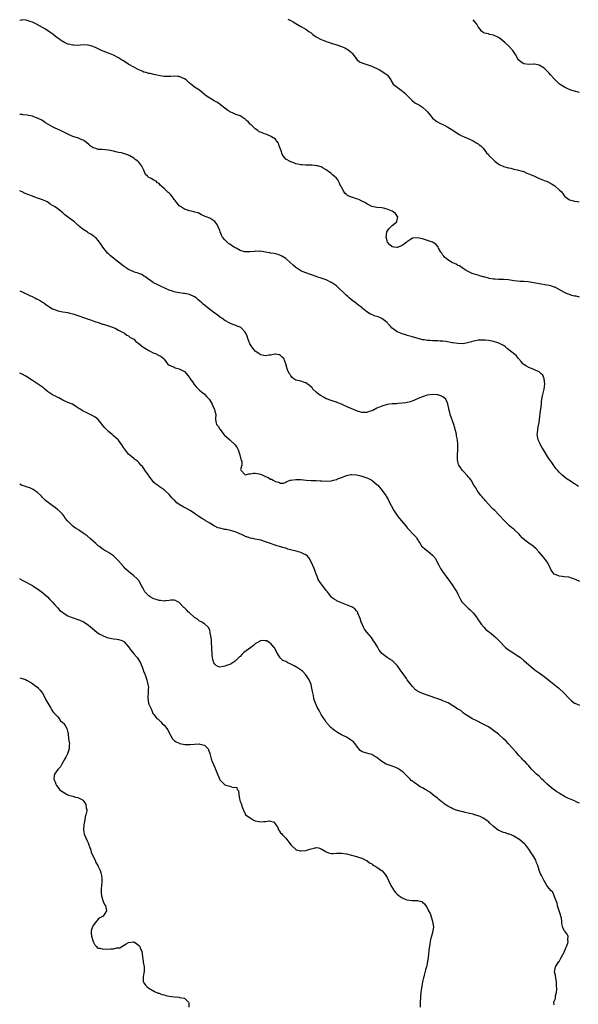
# Model space of a CAD drawing. Units: inches. Extents: x 2622000 to 2625000, y 1503000 to 1506000.
# Drawn here: x 2622000 to 2622221, y 1505016 to 1505405 of the extents above; entities that cross this region are included whole.
import ezdxf

# ---------------------------------------------------------------- set-up
doc = ezdxf.new("R2010")
doc.units = ezdxf.units.IN
doc.header["$MEASUREMENT"] = 0
doc.layers.add('LD26221503_10ft', color=73, linetype='Continuous')

msp = doc.modelspace()

# ---------------------------------------------------------------- linework, layer by layer
at = {"layer": 'LD26221503_10ft'}
for points, elevation in [([(2622221, 1505295.28), (2622219.6, 1505295.6), (2622219, 1505295.63), (2622217.98, 1505295.98), (2622217, 1505296.26), (2622216.5, 1505296.5), (2622215, 1505297.17), (2622213, 1505298.28), (2622211.19, 1505299.19), (2622211, 1505299.28), (2622209.7, 1505299.7), (2622209, 1505299.88), (2622208.06, 1505300.06), (2622205, 1505300.57), (2622203, 1505300.93), (2622200.72, 1505301.28), (2622199, 1505301.43), (2622197.49, 1505301.49), (2622196.37, 1505301.63), (2622195, 1505301.76), (2622193, 1505302.07), (2622191, 1505302.21), (2622190.18, 1505302.18), (2622189, 1505302.21), (2622187.67, 1505302.33), (2622187, 1505302.31), (2622185.32, 1505302.68), (2622185, 1505302.71), (2622183.23, 1505303.23), (2622183, 1505303.32), (2622181.67, 1505303.67), (2622181, 1505303.91), (2622179, 1505304.5), (2622178.67, 1505304.67), (2622177, 1505305.34), (2622176.25, 1505305.75), (2622175, 1505306.54), (2622173.59, 1505307.59), (2622173, 1505307.79), (2622172.28, 1505308.28), (2622171, 1505308.8), (2622170.62, 1505309), (2622169.63, 1505309.63), (2622169, 1505309.95), (2622167.63, 1505311), (2622167.39, 1505311.39), (2622167, 1505311.9), (2622166.57, 1505312.57), (2622166.26, 1505313), (2622165.38, 1505314.62), (2622165.17, 1505315.17), (2622165, 1505315.32), (2622164.2, 1505316.2), (2622162.92, 1505316.92), (2622161, 1505317.65), (2622159, 1505318.24), (2622157, 1505318.7), (2622155, 1505318.49), (2622154.08, 1505317.92), (2622153, 1505317.21), (2622152.8, 1505317), (2622151, 1505315.65), (2622149.46, 1505315), (2622149.12, 1505314.88), (2622149, 1505314.88), (2622147.78, 1505315), (2622147, 1505315.1), (2622146, 1505316), (2622145.14, 1505317), (2622145, 1505317.46), (2622144.72, 1505319), (2622144.96, 1505320.96), (2622144.96, 1505321.04), (2622145.71, 1505322.29), (2622146.51, 1505323), (2622147, 1505323.56), (2622148.91, 1505325), (2622148.91, 1505325.09), (2622149.27, 1505327), (2622149.16, 1505327.16), (2622148.29, 1505328.29), (2622147.36, 1505329), (2622147, 1505329.21), (2622145, 1505330.04), (2622143.65, 1505330.35), (2622143, 1505330.48), (2622141, 1505330.61), (2622139, 1505330.99), (2622137.77, 1505331.77), (2622137, 1505332.05), (2622136.47, 1505332.47), (2622135, 1505333.17), (2622133.82, 1505333.82), (2622133, 1505334.06), (2622131.44, 1505334.56), (2622131, 1505334.72), (2622129.45, 1505335.45), (2622129, 1505335.78), (2622128.38, 1505336.38), (2622127.98, 1505337), (2622127, 1505338.65), (2622126.82, 1505339), (2622126.26, 1505340.26), (2622125.8, 1505341), (2622125.55, 1505341.55), (2622125, 1505342.3), (2622124.13, 1505343), (2622123.53, 1505343.53), (2622123, 1505344.09), (2622122.43, 1505344.43), (2622121, 1505345.59), (2622119.79, 1505346.21), (2622119, 1505346.66), (2622117.92, 1505347), (2622117.18, 1505347.18), (2622117, 1505347.17), (2622115.39, 1505347.39), (2622115, 1505347.38), (2622113, 1505347.39), (2622111.45, 1505347.45), (2622111, 1505347.49), (2622109.8, 1505347.8), (2622109, 1505347.96), (2622108.27, 1505348.27), (2622107, 1505348.63), (2622105, 1505349.77), (2622104.04, 1505351), (2622103.66, 1505351.66), (2622103.2, 1505353), (2622103, 1505353.7), (2622102.48, 1505355), (2622102.11, 1505356.11), (2622101.42, 1505357), (2622101.29, 1505357.29), (2622101, 1505357.58), (2622099.42, 1505358.58), (2622099, 1505358.87), (2622098.64, 1505359), (2622097.5, 1505359.5), (2622097, 1505359.66), (2622095, 1505360.41), (2622094.58, 1505360.58), (2622093.96, 1505361), (2622093, 1505361.65), (2622091.59, 1505363), (2622091.31, 1505363.31), (2622091, 1505363.6), (2622090.32, 1505364.32), (2622089.56, 1505365), (2622089, 1505365.58), (2622087, 1505366.9), (2622086.58, 1505367), (2622085.35, 1505367.35), (2622085, 1505367.54), (2622083.99, 1505367.99), (2622083, 1505368.37), (2622082.71, 1505368.71), (2622082.22, 1505369), (2622081, 1505369.86), (2622079.24, 1505371.24), (2622079, 1505371.41), (2622078.08, 1505372.08), (2622076.79, 1505372.79), (2622076.31, 1505373), (2622075, 1505373.77), (2622073.25, 1505375), (2622073, 1505375.25), (2622072.02, 1505376.02), (2622071, 1505376.99), (2622069, 1505378.11), (2622068.08, 1505379), (2622067.42, 1505379.42), (2622067, 1505379.78), (2622066.37, 1505380.37), (2622065.71, 1505381), (2622065, 1505381.48), (2622063, 1505382.35), (2622062.41, 1505382.41), (2622061, 1505382.5), (2622059.62, 1505382.38), (2622057.65, 1505382.35), (2622057, 1505382.4), (2622055.4, 1505382.6), (2622053, 1505383.09), (2622051.5, 1505383.5), (2622051, 1505383.57), (2622049.93, 1505383.93), (2622049, 1505384.14), (2622048.41, 1505384.41), (2622047, 1505384.96), (2622045, 1505386.02), (2622043.13, 1505387.13), (2622043, 1505387.2), (2622040.67, 1505388.67), (2622040.21, 1505389), (2622039, 1505389.69), (2622037, 1505390.72), (2622036.39, 1505391), (2622035, 1505391.59), (2622033.97, 1505391.97), (2622033, 1505392.38), (2622032.54, 1505392.54), (2622030.51, 1505393.49), (2622029, 1505394.17), (2622027, 1505394.76), (2622025, 1505394.81), (2622023, 1505394.64), (2622021.32, 1505394.68), (2622021, 1505394.67), (2622019.12, 1505395.12), (2622019, 1505395.16), (2622017.75, 1505395.75), (2622017, 1505396.17), (2622016.5, 1505396.5), (2622015.83, 1505397), (2622015, 1505397.52), (2622014.13, 1505398.13), (2622013.02, 1505399.02), (2622011.86, 1505399.86), (2622011, 1505400.51), (2622010.69, 1505400.69), (2622010.23, 1505401), (2622009, 1505401.71), (2622006.62, 1505403), (2622005, 1505403.78), (2622004.12, 1505404.12), (2622003, 1505404.51), (2622002.57, 1505404.57), (2622001, 1505404.69), (2622000.65, 1505404.65), (2622000, 1505404.52)], 8130), ([(2622105.78, 1505405), (2622106.63, 1505404.63), (2622107, 1505404.42), (2622107.99, 1505403.99), (2622109, 1505403.34), (2622111, 1505402.14), (2622113, 1505400.99), (2622114.14, 1505400.14), (2622115, 1505399.57), (2622115.3, 1505399.3), (2622115.69, 1505399), (2622117, 1505398.06), (2622119, 1505396.93), (2622120.42, 1505396.42), (2622121, 1505396.13), (2622121.93, 1505395.93), (2622123, 1505395.48), (2622125.14, 1505394.86), (2622127, 1505394.23), (2622128.32, 1505393.68), (2622129, 1505393.35), (2622129.55, 1505393), (2622130.38, 1505392.38), (2622131, 1505391.85), (2622131.41, 1505391.41), (2622131.69, 1505391), (2622133.1, 1505389.1), (2622134.19, 1505388.19), (2622135, 1505387.73), (2622137, 1505387.11), (2622137.39, 1505387), (2622139, 1505386.42), (2622140.05, 1505385.95), (2622141, 1505385.48), (2622142.09, 1505385), (2622142.65, 1505384.65), (2622143, 1505384.47), (2622143.84, 1505383.84), (2622145, 1505383.03), (2622145.15, 1505382.85), (2622146.45, 1505381), (2622146.63, 1505380.63), (2622147.39, 1505379.39), (2622150.6, 1505377), (2622151, 1505376.77), (2622151.87, 1505375.87), (2622153, 1505374.85), (2622154.91, 1505372.91), (2622156.02, 1505372.02), (2622157, 1505371.48), (2622157.28, 1505371.28), (2622157.76, 1505371), (2622159, 1505370.24), (2622160.46, 1505369), (2622160.73, 1505368.73), (2622161, 1505368.38), (2622162.22, 1505367), (2622163, 1505365.97), (2622164.61, 1505364.61), (2622165.9, 1505363.9), (2622167, 1505363.43), (2622167.29, 1505363.29), (2622167.82, 1505363), (2622169, 1505362.43), (2622171, 1505361.14), (2622172.28, 1505360.28), (2622173, 1505359.81), (2622173.52, 1505359.52), (2622174.58, 1505359), (2622174.84, 1505358.84), (2622175.41, 1505358.59), (2622177, 1505357.83), (2622179, 1505356.94), (2622180.17, 1505356.17), (2622181, 1505355.79), (2622181.42, 1505355.42), (2622181.98, 1505355), (2622183, 1505354.08), (2622184.25, 1505352.25), (2622185, 1505351.56), (2622185.22, 1505351.22), (2622187, 1505349.42), (2622187.52, 1505349), (2622188.29, 1505348.29), (2622189, 1505347.83), (2622189.54, 1505347.54), (2622190.83, 1505347), (2622191, 1505346.9), (2622193, 1505346.26), (2622193.88, 1505346.12), (2622195, 1505345.84), (2622196.41, 1505345.59), (2622198.38, 1505345), (2622198.83, 1505344.83), (2622199, 1505344.81), (2622200.19, 1505344.19), (2622201, 1505343.97), (2622201.63, 1505343.63), (2622203.17, 1505343), (2622205, 1505342.1), (2622205.82, 1505341.82), (2622207, 1505341.33), (2622207.95, 1505341), (2622208.68, 1505340.68), (2622209.98, 1505339.98), (2622211.19, 1505339.19), (2622211.46, 1505339), (2622213, 1505337.68), (2622213.74, 1505337), (2622214.32, 1505336.32), (2622215, 1505335.18), (2622215.16, 1505335), (2622217, 1505333.75), (2622218.66, 1505333.34), (2622219, 1505333.21), (2622220.03, 1505333), (2622220.86, 1505332.86)], 8140), ([(2622221, 1505376.02), (2622219, 1505376.54), (2622217.58, 1505377), (2622217, 1505377.21), (2622216.57, 1505377.43), (2622215, 1505378.17), (2622213.72, 1505379), (2622213, 1505379.53), (2622212.21, 1505380.21), (2622211, 1505381.41), (2622209.59, 1505383), (2622209, 1505383.72), (2622207.66, 1505385), (2622207, 1505385.59), (2622205, 1505386.8), (2622203.2, 1505387.2), (2622203, 1505387.26), (2622201, 1505387.16), (2622199, 1505387.4), (2622198.01, 1505388.01), (2622197, 1505388.8), (2622196.84, 1505389), (2622196.62, 1505389.38), (2622195.71, 1505391), (2622195.47, 1505391.47), (2622194.67, 1505392.67), (2622193, 1505394.5), (2622191.68, 1505395.68), (2622190.58, 1505396.58), (2622189.46, 1505397.46), (2622189, 1505397.78), (2622187, 1505398.73), (2622185.61, 1505399), (2622185.12, 1505399.12), (2622185, 1505399.16), (2622183.44, 1505399.44), (2622183, 1505399.69), (2622182.26, 1505400.26), (2622181.72, 1505401), (2622181, 1505401.92), (2622180.39, 1505403), (2622179.77, 1505403.77), (2622179, 1505404.79)], 8150), ([(2622220.58, 1505220.58), (2622219, 1505221.62), (2622216.8, 1505223), (2622215.74, 1505223.74), (2622214.61, 1505224.61), (2622214.18, 1505225), (2622213, 1505226.15), (2622212.24, 1505227), (2622211.68, 1505227.68), (2622210.82, 1505228.82), (2622209.99, 1505229.99), (2622209.17, 1505231.17), (2622208.37, 1505232.37), (2622207, 1505234.55), (2622206.1, 1505236.1), (2622205.6, 1505237), (2622205.4, 1505237.4), (2622204.64, 1505239), (2622204.36, 1505240.36), (2622204.26, 1505241), (2622204.38, 1505241.62), (2622204.51, 1505243), (2622204.84, 1505244.84), (2622204.9, 1505245.1), (2622205, 1505245.78), (2622205.14, 1505247), (2622205.62, 1505250.38), (2622205.76, 1505251), (2622205.91, 1505253), (2622205.96, 1505253.96), (2622206.07, 1505255), (2622206.35, 1505256.35), (2622206.61, 1505257.39), (2622207.04, 1505258.96), (2622207.26, 1505261), (2622206.97, 1505262.97), (2622206.44, 1505264.44), (2622205.87, 1505265), (2622205, 1505265.77), (2622203.52, 1505266.48), (2622203, 1505266.78), (2622201.41, 1505267.41), (2622201, 1505267.55), (2622200.04, 1505268.04), (2622199, 1505268.68), (2622198.82, 1505268.82), (2622198.62, 1505269), (2622197.9, 1505269.9), (2622196.92, 1505271), (2622196.08, 1505272.08), (2622192.47, 1505275), (2622191.71, 1505275.71), (2622191, 1505276.13), (2622190.51, 1505276.51), (2622189.14, 1505277.14), (2622188.79, 1505277.21), (2622187, 1505277.73), (2622185, 1505278.12), (2622183.72, 1505278.28), (2622183, 1505278.34), (2622182.28, 1505278.28), (2622181, 1505278.27), (2622179.92, 1505278.08), (2622179, 1505277.88), (2622178.33, 1505277.67), (2622176.76, 1505277.24), (2622175, 1505276.9), (2622172.93, 1505276.92), (2622171, 1505277.23), (2622170.7, 1505277.3), (2622168.26, 1505277.74), (2622167, 1505277.92), (2622165.96, 1505277.96), (2622165, 1505278.06), (2622163.91, 1505278.09), (2622163, 1505278.05), (2622161.87, 1505278.13), (2622161, 1505278.12), (2622159.6, 1505278.4), (2622159, 1505278.48), (2622158.58, 1505278.58), (2622155.45, 1505279.45), (2622155, 1505279.6), (2622153, 1505280.16), (2622152.37, 1505280.37), (2622151, 1505280.73), (2622150.29, 1505281), (2622149, 1505281.54), (2622147.02, 1505283.02), (2622146.06, 1505284.06), (2622145.24, 1505285), (2622145, 1505285.26), (2622143, 1505286.86), (2622142.67, 1505287), (2622141.46, 1505287.46), (2622141, 1505287.66), (2622139.94, 1505287.94), (2622139, 1505288.38), (2622138.54, 1505288.54), (2622137, 1505289.51), (2622135.06, 1505291.07), (2622135, 1505291.13), (2622133.93, 1505291.93), (2622133, 1505292.76), (2622131, 1505294.22), (2622130.09, 1505295), (2622129.49, 1505295.49), (2622129, 1505295.94), (2622128, 1505297), (2622125.86, 1505299), (2622125, 1505299.69), (2622124.25, 1505300.25), (2622123.13, 1505301), (2622123, 1505301.08), (2622121, 1505302.05), (2622119, 1505302.79), (2622117.33, 1505303.33), (2622117, 1505303.46), (2622113, 1505304.82), (2622112.55, 1505305), (2622111, 1505305.69), (2622109, 1505307.04), (2622107.96, 1505307.96), (2622106.81, 1505309), (2622105, 1505310.5), (2622103.46, 1505311.46), (2622103, 1505311.72), (2622102.05, 1505312.05), (2622101, 1505312.36), (2622100.47, 1505312.47), (2622099, 1505312.67), (2622098.74, 1505312.74), (2622097, 1505313), (2622095, 1505313.4), (2622094.69, 1505313.31), (2622093, 1505313.38), (2622092.7, 1505313.3), (2622091, 1505313.15), (2622089, 1505313.14), (2622088.79, 1505313.21), (2622087, 1505313.66), (2622085.4, 1505314.6), (2622085, 1505314.8), (2622084.7, 1505315), (2622083.61, 1505315.61), (2622083, 1505316.14), (2622082.46, 1505316.46), (2622081.89, 1505317), (2622081, 1505317.89), (2622080.09, 1505319), (2622079.69, 1505319.69), (2622079.17, 1505321), (2622079, 1505321.52), (2622078.34, 1505323), (2622077.89, 1505323.89), (2622077, 1505325.1), (2622075, 1505326.46), (2622073.56, 1505327), (2622073.17, 1505327.17), (2622073, 1505327.29), (2622071.76, 1505327.76), (2622070.51, 1505328.5), (2622069, 1505328.88), (2622068.93, 1505328.93), (2622067, 1505329.29), (2622066.59, 1505329.41), (2622065, 1505330.01), (2622063.44, 1505331), (2622063.2, 1505331.2), (2622063, 1505331.35), (2622062.26, 1505332.26), (2622061.61, 1505333), (2622061.36, 1505333.36), (2622061, 1505333.82), (2622060.13, 1505335), (2622059.64, 1505335.64), (2622059, 1505336.35), (2622058.64, 1505336.64), (2622057, 1505338.22), (2622056.15, 1505339), (2622055.5, 1505339.5), (2622055, 1505340.12), (2622054.45, 1505340.45), (2622053.82, 1505341), (2622053.27, 1505341.27), (2622053, 1505341.48), (2622051.89, 1505342.11), (2622051, 1505342.45), (2622050.39, 1505343), (2622049.65, 1505343.65), (2622049.15, 1505345), (2622049, 1505345.33), (2622048.15, 1505347), (2622047, 1505348.58), (2622046.78, 1505348.78), (2622046.57, 1505349), (2622045.64, 1505349.64), (2622045, 1505350.1), (2622043.54, 1505351), (2622043, 1505351.26), (2622041.74, 1505351.74), (2622040.18, 1505352.18), (2622039, 1505352.39), (2622038.52, 1505352.52), (2622037, 1505352.83), (2622035, 1505353.29), (2622032.44, 1505353.56), (2622031, 1505353.6), (2622030.07, 1505353.93), (2622029, 1505354.18), (2622027.8, 1505355), (2622027.36, 1505355.36), (2622026.31, 1505356.31), (2622025.42, 1505357), (2622025, 1505357.26), (2622024.58, 1505357.42), (2622023, 1505358.11), (2622022.34, 1505358.34), (2622021, 1505358.74), (2622019, 1505359.54), (2622016.17, 1505361), (2622014.01, 1505361.99), (2622013, 1505362.44), (2622010.14, 1505364.14), (2622008.94, 1505365), (2622007, 1505365.98), (2622006.21, 1505366.21), (2622005, 1505366.68), (2622003, 1505367.14), (2622001.3, 1505367.3), (2622001, 1505367.36), (2622000, 1505367.36)], 8120), ([(2622221.06, 1505183.06), (2622219.67, 1505183.67), (2622219, 1505183.93), (2622218.26, 1505184.26), (2622216.71, 1505184.71), (2622214.94, 1505184.94), (2622214.11, 1505185), (2622213, 1505185.11), (2622212.78, 1505185.22), (2622211, 1505185.91), (2622210.12, 1505187), (2622209.72, 1505187.72), (2622209.07, 1505189.07), (2622208.03, 1505191), (2622207.61, 1505191.61), (2622206.71, 1505192.71), (2622205, 1505194.68), (2622203.89, 1505195.89), (2622202.88, 1505196.88), (2622202.73, 1505197), (2622201, 1505198.19), (2622199.91, 1505199), (2622199.36, 1505199.36), (2622198.28, 1505200.28), (2622197.71, 1505201), (2622197, 1505201.8), (2622195.77, 1505203), (2622195, 1505203.74), (2622194.26, 1505204.26), (2622193.39, 1505205), (2622193, 1505205.36), (2622191, 1505207.34), (2622189.51, 1505209), (2622189, 1505209.43), (2622187.5, 1505211), (2622187, 1505211.45), (2622186.24, 1505212.24), (2622185, 1505213.59), (2622183.74, 1505215), (2622183.43, 1505215.43), (2622183, 1505215.9), (2622182.51, 1505216.51), (2622182.05, 1505217), (2622181, 1505218.4), (2622180.52, 1505219), (2622180.02, 1505220.02), (2622179.28, 1505221), (2622178.15, 1505223), (2622177.7, 1505223.7), (2622177, 1505224.41), (2622176.76, 1505224.76), (2622175, 1505226.65), (2622174.66, 1505227), (2622174.05, 1505228.05), (2622173.28, 1505229), (2622173.24, 1505229.24), (2622172.78, 1505231), (2622172.8, 1505232.8), (2622172.79, 1505233), (2622172.89, 1505235), (2622172.91, 1505237.09), (2622172.77, 1505239), (2622172.47, 1505240.47), (2622172.43, 1505241), (2622172.28, 1505241.72), (2622171.93, 1505243), (2622171.7, 1505243.7), (2622171.33, 1505245), (2622169.97, 1505249), (2622169.76, 1505249.76), (2622169.38, 1505251), (2622169.34, 1505251.34), (2622169.03, 1505253), (2622169, 1505253.11), (2622168.25, 1505255), (2622167.59, 1505255.59), (2622167, 1505255.89), (2622166.3, 1505256.3), (2622165, 1505256.71), (2622164.76, 1505256.76), (2622163, 1505256.88), (2622161, 1505256.59), (2622160.39, 1505256.39), (2622159, 1505255.99), (2622157.28, 1505255.28), (2622157, 1505255.18), (2622156.6, 1505255), (2622155.55, 1505254.45), (2622154.1, 1505253.9), (2622153, 1505253.66), (2622152.47, 1505253.53), (2622151, 1505253.38), (2622149.29, 1505253.28), (2622148.77, 1505253.23), (2622147, 1505253.11), (2622145, 1505252.86), (2622143, 1505252.3), (2622141.68, 1505251.68), (2622141, 1505251.39), (2622139.4, 1505250.6), (2622139, 1505250.37), (2622137.92, 1505250.08), (2622137, 1505249.74), (2622136.23, 1505249.77), (2622135, 1505249.78), (2622133, 1505250.37), (2622131.56, 1505251), (2622129.75, 1505251.75), (2622129, 1505252.12), (2622128.38, 1505252.38), (2622127, 1505253.08), (2622125.58, 1505253.58), (2622125, 1505253.86), (2622123.72, 1505254.28), (2622123, 1505254.48), (2622121.11, 1505255.11), (2622121, 1505255.16), (2622119.86, 1505255.86), (2622119, 1505256.27), (2622118.59, 1505256.59), (2622117.95, 1505257), (2622117, 1505257.78), (2622115.69, 1505259), (2622115.42, 1505259.42), (2622114.41, 1505260.41), (2622113.52, 1505261), (2622113, 1505261.42), (2622112.42, 1505261.58), (2622111, 1505262.05), (2622109, 1505262.47), (2622108.22, 1505263), (2622107.59, 1505263.59), (2622107, 1505264.2), (2622106.7, 1505264.7), (2622106.5, 1505265), (2622106.03, 1505265.97), (2622105.57, 1505267), (2622105, 1505269.01), (2622104.23, 1505271), (2622103.63, 1505271.63), (2622103, 1505272.27), (2622102.49, 1505272.49), (2622101, 1505272.78), (2622100.77, 1505272.77), (2622099, 1505272.44), (2622098.37, 1505272.37), (2622097, 1505272.14), (2622095, 1505272.54), (2622094.73, 1505272.73), (2622094.42, 1505273), (2622093, 1505273.98), (2622092.12, 1505275), (2622091.65, 1505275.65), (2622090.89, 1505276.89), (2622090.09, 1505279), (2622089.81, 1505279.81), (2622089.29, 1505281), (2622089, 1505281.46), (2622087.59, 1505283), (2622087.25, 1505283.25), (2622087, 1505283.39), (2622085.85, 1505283.85), (2622085, 1505284.21), (2622084.37, 1505284.37), (2622082.96, 1505284.96), (2622081, 1505286.08), (2622079.75, 1505287), (2622079.3, 1505287.3), (2622078.13, 1505288.13), (2622075, 1505290.44), (2622073.57, 1505291.57), (2622072.47, 1505292.47), (2622071.94, 1505293), (2622071, 1505293.82), (2622070.35, 1505294.35), (2622069.64, 1505295), (2622069, 1505295.43), (2622067, 1505296.32), (2622066.41, 1505296.41), (2622065, 1505296.7), (2622064.71, 1505296.71), (2622062.95, 1505296.95), (2622061, 1505297.38), (2622060.38, 1505297.62), (2622059, 1505298.09), (2622055.56, 1505299.56), (2622055, 1505299.86), (2622054.21, 1505300.21), (2622052.88, 1505300.88), (2622052.69, 1505301), (2622049.86, 1505303), (2622049.39, 1505303.39), (2622049, 1505303.61), (2622048.16, 1505304.16), (2622047, 1505304.56), (2622046.7, 1505304.7), (2622045.67, 1505305), (2622045, 1505305.25), (2622043, 1505306.23), (2622041.74, 1505307), (2622041.33, 1505307.33), (2622041, 1505307.56), (2622040.21, 1505308.21), (2622039, 1505309.09), (2622037.9, 1505309.9), (2622037, 1505310.61), (2622036.55, 1505311), (2622035.7, 1505311.7), (2622035, 1505312.41), (2622034.68, 1505312.68), (2622034.38, 1505313), (2622032.77, 1505315), (2622032.12, 1505316.12), (2622031.48, 1505317), (2622031, 1505317.62), (2622030.38, 1505318.38), (2622029.69, 1505319), (2622029.29, 1505319.29), (2622029, 1505319.45), (2622028.08, 1505320.08), (2622027, 1505320.72), (2622026.62, 1505321), (2622025, 1505322.02), (2622023.8, 1505323), (2622023.38, 1505323.38), (2622023, 1505323.75), (2622022.33, 1505324.33), (2622021.59, 1505325), (2622021.29, 1505325.29), (2622018.85, 1505327), (2622017.81, 1505327.81), (2622017, 1505328.54), (2622016.47, 1505329), (2622015, 1505330.1), (2622013.73, 1505331), (2622013.27, 1505331.27), (2622013, 1505331.48), (2622012.02, 1505332.02), (2622011, 1505332.83), (2622009, 1505333.69), (2622007, 1505334.33), (2622005.35, 1505335), (2622005, 1505335.11), (2622002.19, 1505336.19), (2622001, 1505336.81), (2622000.53, 1505337), (2622000, 1505337.18)], 8110), ([(2622000, 1505297.82), (2622001, 1505297.31), (2622002.57, 1505296.57), (2622003, 1505296.4), (2622003.93, 1505295.93), (2622005, 1505295.5), (2622005.32, 1505295.32), (2622005.99, 1505295), (2622006.63, 1505294.63), (2622007, 1505294.47), (2622008.18, 1505293.82), (2622009, 1505293.34), (2622009.5, 1505293), (2622010.37, 1505292.37), (2622011, 1505291.99), (2622011.56, 1505291.56), (2622013, 1505290.66), (2622013.49, 1505290.51), (2622015, 1505289.88), (2622016.37, 1505289.63), (2622017, 1505289.49), (2622019, 1505289.16), (2622019.76, 1505289), (2622021, 1505288.69), (2622023, 1505288.04), (2622023.75, 1505287.75), (2622025.22, 1505287.22), (2622025.97, 1505287), (2622027, 1505286.6), (2622027.57, 1505286.43), (2622029, 1505285.91), (2622029.64, 1505285.64), (2622031, 1505285.25), (2622031.81, 1505285), (2622032.67, 1505284.67), (2622033, 1505284.59), (2622034.21, 1505284.21), (2622035, 1505283.98), (2622037, 1505283.28), (2622037.18, 1505283.18), (2622037.63, 1505283), (2622039, 1505282.23), (2622040.58, 1505281.42), (2622041.32, 1505281), (2622042.3, 1505280.3), (2622043, 1505280), (2622043.54, 1505279.54), (2622045, 1505278.63), (2622045.83, 1505277.83), (2622047, 1505276.95), (2622048.07, 1505276.07), (2622049, 1505275.42), (2622049.62, 1505275), (2622051, 1505274.16), (2622053, 1505273.22), (2622053.57, 1505273), (2622054.57, 1505272.57), (2622055, 1505272.25), (2622055.89, 1505271.89), (2622056.83, 1505271), (2622057, 1505270.75), (2622058.34, 1505269), (2622059, 1505268.47), (2622059.99, 1505267.99), (2622061, 1505267.61), (2622061.43, 1505267.43), (2622063, 1505267), (2622065, 1505265.89), (2622065.88, 1505265), (2622066.38, 1505264.38), (2622067, 1505263.53), (2622067.2, 1505263.2), (2622068.2, 1505261.8), (2622068.85, 1505260.85), (2622069.73, 1505259.73), (2622070.58, 1505259), (2622071, 1505258.6), (2622073, 1505256.92), (2622073.92, 1505255.92), (2622074.73, 1505255), (2622075, 1505254.62), (2622075.92, 1505253), (2622076.2, 1505252.2), (2622076.84, 1505251), (2622077, 1505250.24), (2622077.38, 1505249), (2622077.26, 1505247.26), (2622077.34, 1505247), (2622077.57, 1505245.57), (2622077.71, 1505245), (2622078.36, 1505244.36), (2622079, 1505243.2), (2622079.09, 1505243), (2622080.63, 1505241), (2622080.82, 1505240.82), (2622083, 1505238.96), (2622085, 1505237.04), (2622085.81, 1505235.81), (2622086.25, 1505235), (2622086.96, 1505233), (2622087.35, 1505231.35), (2622087.47, 1505231), (2622087.64, 1505230.36), (2622087.65, 1505229), (2622087.2, 1505227.2), (2622087.27, 1505227), (2622089, 1505225.08), (2622090.41, 1505225.59), (2622091, 1505225.53), (2622092.26, 1505225.74), (2622093, 1505225.74), (2622094.52, 1505225.48), (2622095, 1505225.35), (2622095.92, 1505225), (2622097, 1505224.54), (2622098.03, 1505224.03), (2622099, 1505223.49), (2622099.37, 1505223.37), (2622100.01, 1505223), (2622101, 1505222.5), (2622102.31, 1505222.31), (2622103, 1505221.88), (2622104.09, 1505221.91), (2622105, 1505222.23), (2622105.47, 1505222.53), (2622106.7, 1505223), (2622107, 1505223.08), (2622107.07, 1505223.07), (2622109, 1505223.33), (2622109.31, 1505223.31), (2622111, 1505223.28), (2622113.05, 1505223.05), (2622115, 1505222.93), (2622117, 1505222.88), (2622118.73, 1505222.73), (2622119, 1505222.74), (2622119.27, 1505222.73), (2622121, 1505222.61), (2622123, 1505222.75), (2622123.83, 1505223), (2622125, 1505223.32), (2622125.5, 1505223.5), (2622127, 1505224.15), (2622128.78, 1505224.78), (2622129, 1505224.88), (2622130.77, 1505225.23), (2622131, 1505225.25), (2622133, 1505225.13), (2622134.72, 1505224.72), (2622136.25, 1505224.25), (2622137, 1505223.93), (2622137.69, 1505223.69), (2622139, 1505223), (2622141.16, 1505221.16), (2622141.33, 1505221), (2622143.04, 1505219), (2622144.5, 1505217), (2622144.69, 1505216.69), (2622145.41, 1505215.41), (2622145.63, 1505215), (2622146.59, 1505213), (2622147.65, 1505211), (2622149, 1505209.04), (2622149.94, 1505207.94), (2622150.76, 1505207), (2622152.46, 1505205), (2622153, 1505204.27), (2622153.62, 1505203.62), (2622155, 1505202.05), (2622156.52, 1505200.52), (2622157, 1505199.63), (2622157.26, 1505199.26), (2622157.36, 1505199), (2622158.07, 1505198.07), (2622158.65, 1505197), (2622159, 1505196.67), (2622159.96, 1505195.96), (2622161.07, 1505195), (2622163, 1505193.46), (2622164.11, 1505192.11), (2622164.68, 1505191), (2622165.5, 1505189.5), (2622165.7, 1505189), (2622166.16, 1505188.16), (2622166.85, 1505187), (2622168.33, 1505185), (2622168.59, 1505184.59), (2622169.47, 1505183.47), (2622169.84, 1505183), (2622171, 1505181.34), (2622171.28, 1505181), (2622171.93, 1505179.93), (2622172.59, 1505179), (2622173, 1505178.08), (2622173.53, 1505177), (2622173.99, 1505175.99), (2622174.59, 1505175), (2622174.77, 1505174.77), (2622176.51, 1505173), (2622177, 1505172.58), (2622177.87, 1505171.87), (2622179, 1505170.69), (2622180.29, 1505169), (2622180.59, 1505168.59), (2622181, 1505167.97), (2622181.36, 1505167.36), (2622182.16, 1505166.16), (2622183.16, 1505165), (2622184.06, 1505164.06), (2622185, 1505163.37), (2622185.17, 1505163.17), (2622185.42, 1505163), (2622187, 1505161.75), (2622187.9, 1505161), (2622189, 1505159.92), (2622189.44, 1505159.44), (2622189.87, 1505159), (2622191, 1505157.77), (2622191.8, 1505157), (2622193, 1505156.08), (2622193.64, 1505155.64), (2622197, 1505153.46), (2622197.62, 1505153), (2622199, 1505151.89), (2622201, 1505150.09), (2622202.7, 1505148.7), (2622203.84, 1505147.84), (2622205, 1505147), (2622207, 1505145.5), (2622209.55, 1505143.55), (2622212.76, 1505141), (2622214.97, 1505139), (2622216.77, 1505137), (2622216.87, 1505136.87), (2622217.88, 1505135.88), (2622219, 1505135.05), (2622219.09, 1505135), (2622221, 1505134.17)], 8100), ([(2622221, 1505095.56), (2622219.98, 1505095.98), (2622219, 1505096.45), (2622217, 1505097.22), (2622216.6, 1505097.4), (2622215, 1505098.22), (2622213.29, 1505099.29), (2622213, 1505099.43), (2622212.08, 1505100.08), (2622211, 1505100.79), (2622210.72, 1505101), (2622208.24, 1505103), (2622207, 1505104.23), (2622206.6, 1505104.6), (2622206.13, 1505105), (2622205, 1505106.17), (2622203.98, 1505107), (2622203.48, 1505107.48), (2622202.49, 1505108.49), (2622202.08, 1505109), (2622201, 1505110.25), (2622200.38, 1505111), (2622199.71, 1505111.71), (2622199, 1505112.29), (2622198.64, 1505112.65), (2622198.35, 1505113), (2622197, 1505114.38), (2622196.49, 1505115), (2622195.8, 1505115.8), (2622192.92, 1505119), (2622192, 1505120), (2622191.02, 1505121), (2622189, 1505122.73), (2622187, 1505124.29), (2622186.01, 1505125), (2622185, 1505125.66), (2622183, 1505126.77), (2622180.14, 1505128.14), (2622179, 1505128.7), (2622178.47, 1505129), (2622177, 1505129.91), (2622175.34, 1505131), (2622175.16, 1505131.16), (2622175, 1505131.26), (2622174.1, 1505132.1), (2622173, 1505132.71), (2622172.84, 1505132.84), (2622171, 1505134.03), (2622169.09, 1505135.09), (2622167.72, 1505135.72), (2622167, 1505135.98), (2622166.28, 1505136.28), (2622164.3, 1505137), (2622159, 1505138.82), (2622157.49, 1505139.49), (2622157, 1505139.82), (2622156.3, 1505140.3), (2622155, 1505141.66), (2622153.53, 1505143.53), (2622153, 1505144.28), (2622152.68, 1505144.69), (2622151, 1505147.17), (2622150.23, 1505148.23), (2622149.41, 1505149.41), (2622149, 1505149.94), (2622147.44, 1505151.44), (2622147, 1505151.8), (2622146.25, 1505152.25), (2622145, 1505153.04), (2622143, 1505154.67), (2622142.68, 1505155), (2622141.91, 1505155.91), (2622141.19, 1505157.19), (2622141, 1505157.62), (2622140.2, 1505159), (2622139.68, 1505159.68), (2622138.9, 1505160.9), (2622138.85, 1505161), (2622137.04, 1505163.04), (2622136.17, 1505164.17), (2622135.71, 1505165), (2622135, 1505166.66), (2622134.84, 1505167), (2622134.46, 1505168.46), (2622133.52, 1505170.48), (2622133.33, 1505171), (2622133.21, 1505171.21), (2622133, 1505171.48), (2622132.24, 1505172.24), (2622131.15, 1505173), (2622131, 1505173.09), (2622129, 1505173.89), (2622127, 1505174.62), (2622126.74, 1505174.74), (2622125.31, 1505175.31), (2622125, 1505175.48), (2622124.08, 1505176.08), (2622123, 1505176.91), (2622122.92, 1505177), (2622121.44, 1505179), (2622121, 1505179.55), (2622119.94, 1505181), (2622118.62, 1505182.62), (2622118.4, 1505183), (2622117.87, 1505183.87), (2622117.37, 1505185), (2622117, 1505185.94), (2622116.6, 1505187), (2622116.2, 1505188.2), (2622115, 1505190.83), (2622114.27, 1505192.27), (2622113.6, 1505193), (2622113, 1505193.56), (2622112, 1505194), (2622111, 1505194.53), (2622109.13, 1505195), (2622107.41, 1505195.41), (2622105.85, 1505195.85), (2622105, 1505196.16), (2622104.35, 1505196.35), (2622103, 1505196.78), (2622101.28, 1505197.28), (2622100.44, 1505197.56), (2622099, 1505198), (2622097.37, 1505198.63), (2622096.28, 1505199), (2622095.3, 1505199.3), (2622093.68, 1505199.68), (2622093, 1505199.78), (2622092.01, 1505200.01), (2622091, 1505200.2), (2622090.41, 1505200.41), (2622089, 1505200.85), (2622088.71, 1505201), (2622085.68, 1505202.32), (2622085, 1505202.64), (2622083.21, 1505203.21), (2622081.53, 1505203.53), (2622081, 1505203.6), (2622079, 1505204.05), (2622078.27, 1505204.27), (2622077, 1505204.88), (2622076.91, 1505204.91), (2622075, 1505206.03), (2622073.17, 1505207.17), (2622073, 1505207.32), (2622071.87, 1505207.87), (2622071, 1505208.56), (2622070.7, 1505208.7), (2622069.49, 1505209.49), (2622069, 1505209.94), (2622067.3, 1505211), (2622067, 1505211.2), (2622065.8, 1505211.8), (2622064.49, 1505212.49), (2622063, 1505213.42), (2622062.06, 1505214.06), (2622061.19, 1505215), (2622061.08, 1505215.08), (2622061, 1505215.18), (2622060, 1505216), (2622059, 1505217.34), (2622057.12, 1505219.12), (2622057, 1505219.27), (2622055, 1505220.52), (2622054.76, 1505220.76), (2622054.37, 1505221), (2622053.61, 1505221.61), (2622053, 1505222.17), (2622052.32, 1505223), (2622051, 1505224.79), (2622050.86, 1505225), (2622049.44, 1505227), (2622049, 1505227.6), (2622048.42, 1505228.42), (2622047.85, 1505229), (2622047, 1505229.96), (2622046.48, 1505230.48), (2622045.72, 1505231), (2622045.33, 1505231.33), (2622045, 1505231.56), (2622044.25, 1505232.25), (2622043, 1505233.35), (2622041.37, 1505235.37), (2622041, 1505235.92), (2622040.3, 1505237), (2622039, 1505238.82), (2622038.91, 1505238.91), (2622037, 1505240.57), (2622036.75, 1505240.75), (2622036.48, 1505241), (2622035, 1505242.29), (2622033.65, 1505243.65), (2622033, 1505244.48), (2622030.92, 1505246.92), (2622029.85, 1505247.85), (2622028.61, 1505248.61), (2622027, 1505249.37), (2622026.25, 1505249.75), (2622025, 1505250.29), (2622023.86, 1505251), (2622023.32, 1505251.32), (2622023, 1505251.53), (2622022.16, 1505252.16), (2622020.78, 1505253), (2622019, 1505253.74), (2622017, 1505254.66), (2622015.47, 1505255.47), (2622015, 1505255.69), (2622014.15, 1505256.15), (2622013, 1505256.7), (2622012.54, 1505257), (2622011, 1505258.08), (2622009.9, 1505259), (2622009.44, 1505259.44), (2622008.27, 1505260.27), (2622007.08, 1505261), (2622005.82, 1505261.82), (2622005, 1505262.33), (2622003.99, 1505263), (2622003.43, 1505263.43), (2622002.17, 1505264.17), (2622001, 1505264.81), (2622000.55, 1505265), (2622000, 1505265.21)], 8090), ([(2622211, 1505015.97), (2622210.9, 1505017), (2622211, 1505017.35), (2622211.51, 1505018.49), (2622211.54, 1505019), (2622211.56, 1505019.56), (2622211.89, 1505021), (2622211.98, 1505022.02), (2622211.87, 1505023.87), (2622211.83, 1505025), (2622211.58, 1505026.42), (2622211.51, 1505027.51), (2622211.15, 1505029), (2622211.55, 1505031), (2622212.4, 1505032.4), (2622212.8, 1505033), (2622212.89, 1505033.11), (2622213.66, 1505034.34), (2622215.04, 1505037), (2622215.59, 1505038.41), (2622215.88, 1505039), (2622216.35, 1505040.35), (2622216.48, 1505041), (2622216.35, 1505041.65), (2622216.47, 1505043), (2622216, 1505044), (2622215.16, 1505045), (2622215, 1505045.16), (2622214.37, 1505046.37), (2622214.31, 1505047), (2622213.99, 1505047.99), (2622213.99, 1505049), (2622213.85, 1505050.15), (2622213.67, 1505051), (2622213.53, 1505051.53), (2622213, 1505053.04), (2622212.33, 1505055), (2622212.1, 1505056.1), (2622211.7, 1505057), (2622211.03, 1505059.03), (2622210.4, 1505060.4), (2622209.75, 1505061), (2622209, 1505061.83), (2622208.08, 1505063), (2622207, 1505064.83), (2622205.99, 1505067), (2622205.63, 1505067.63), (2622205.1, 1505069), (2622205.06, 1505069.06), (2622204.52, 1505071), (2622204.06, 1505072.06), (2622203.73, 1505073), (2622202.56, 1505075), (2622201.95, 1505075.95), (2622201, 1505077.39), (2622199.74, 1505079), (2622199.4, 1505079.4), (2622198.35, 1505080.35), (2622197.49, 1505081), (2622197, 1505081.34), (2622195, 1505082.54), (2622193.96, 1505083), (2622193.28, 1505083.28), (2622193, 1505083.35), (2622191.79, 1505083.79), (2622191, 1505083.94), (2622188.89, 1505084.89), (2622187, 1505086.36), (2622185.6, 1505087.6), (2622185, 1505088.26), (2622184.53, 1505088.53), (2622183.97, 1505089), (2622183, 1505089.68), (2622181.73, 1505090.27), (2622181, 1505090.56), (2622179.58, 1505091), (2622179.13, 1505091.13), (2622179, 1505091.18), (2622177.5, 1505091.5), (2622177, 1505091.65), (2622175.88, 1505091.88), (2622175, 1505092.09), (2622174.25, 1505092.25), (2622173, 1505092.6), (2622172.67, 1505092.67), (2622171, 1505093.3), (2622170.31, 1505093.69), (2622169, 1505094.35), (2622167.98, 1505095), (2622167.41, 1505095.41), (2622167, 1505095.79), (2622166.3, 1505096.3), (2622165.4, 1505097), (2622165, 1505097.37), (2622162.99, 1505099), (2622161.85, 1505099.85), (2622161, 1505100.38), (2622160.64, 1505100.64), (2622160.05, 1505101), (2622159, 1505101.54), (2622158.06, 1505102.06), (2622157, 1505102.73), (2622156.64, 1505103), (2622155.66, 1505103.66), (2622155, 1505104.2), (2622154.54, 1505104.54), (2622154.13, 1505105), (2622153, 1505106.17), (2622152.12, 1505107), (2622151.58, 1505107.58), (2622151, 1505108.09), (2622150.47, 1505108.47), (2622149.24, 1505109.24), (2622149, 1505109.37), (2622148.41, 1505109.59), (2622147, 1505110.17), (2622145, 1505110.86), (2622144.7, 1505111), (2622143.58, 1505111.58), (2622143, 1505111.93), (2622142.42, 1505112.42), (2622141.65, 1505113), (2622141, 1505113.56), (2622139.75, 1505114.25), (2622139, 1505114.74), (2622137.9, 1505115), (2622137, 1505115.24), (2622135.64, 1505115.64), (2622135, 1505115.94), (2622134.39, 1505116.39), (2622133.9, 1505117), (2622133.53, 1505117.53), (2622133, 1505118.13), (2622132.39, 1505119), (2622131.77, 1505119.77), (2622131, 1505120.31), (2622130.61, 1505120.61), (2622130.03, 1505121), (2622129, 1505121.56), (2622127, 1505122.56), (2622125.45, 1505123.45), (2622124.26, 1505124.26), (2622123.35, 1505125), (2622123, 1505125.32), (2622121.38, 1505127), (2622121.22, 1505127.22), (2622121, 1505127.48), (2622120.42, 1505128.42), (2622120.01, 1505129), (2622119, 1505130.56), (2622118.16, 1505132.16), (2622117.44, 1505133.44), (2622116.75, 1505135), (2622116.29, 1505136.29), (2622116.12, 1505137), (2622115.94, 1505138.06), (2622115.57, 1505139.57), (2622115.3, 1505141), (2622115, 1505142.39), (2622114.24, 1505144.24), (2622113.79, 1505145), (2622113, 1505146.26), (2622111.62, 1505147.62), (2622110.49, 1505148.49), (2622109.61, 1505149), (2622109.25, 1505149.25), (2622109, 1505149.36), (2622108.31, 1505149.69), (2622107, 1505150.42), (2622105.85, 1505151), (2622105, 1505151.41), (2622103.9, 1505151.9), (2622103, 1505152.77), (2622102.87, 1505152.87), (2622102.48, 1505153.52), (2622101.5, 1505155), (2622101.36, 1505155.36), (2622101, 1505156.04), (2622100.69, 1505156.69), (2622100.43, 1505157), (2622099, 1505158.67), (2622098.53, 1505159), (2622097.57, 1505159.57), (2622097, 1505159.67), (2622095.74, 1505159.74), (2622095, 1505159.65), (2622093.85, 1505159), (2622093, 1505158.5), (2622092.24, 1505157.76), (2622091.19, 1505157), (2622088.51, 1505155), (2622087.71, 1505154.29), (2622087, 1505153.46), (2622086.74, 1505153.26), (2622086.51, 1505153), (2622085, 1505151.55), (2622083.42, 1505150.58), (2622083, 1505150.34), (2622082.02, 1505149.98), (2622081, 1505149.57), (2622080.46, 1505149.54), (2622079, 1505149.22), (2622077.74, 1505149.74), (2622077, 1505150.36), (2622076.67, 1505151), (2622076.23, 1505152.23), (2622076.06, 1505153), (2622076.03, 1505153.97), (2622075.91, 1505155), (2622075.88, 1505155.88), (2622075.89, 1505157), (2622075.76, 1505159), (2622075.7, 1505159.7), (2622075.53, 1505161), (2622075.22, 1505162.78), (2622075.19, 1505163.19), (2622075, 1505163.75), (2622074.71, 1505164.71), (2622074.46, 1505165), (2622073, 1505166.34), (2622071.91, 1505167), (2622071.31, 1505167.31), (2622071, 1505167.45), (2622070.15, 1505168.15), (2622069, 1505168.88), (2622067, 1505170.61), (2622066.57, 1505171), (2622065.83, 1505171.83), (2622065, 1505172.65), (2622064.84, 1505172.84), (2622063, 1505174.71), (2622062.84, 1505174.84), (2622062.44, 1505175), (2622061.49, 1505175.49), (2622061, 1505175.62), (2622059.65, 1505175.65), (2622059, 1505175.55), (2622057.4, 1505175.4), (2622057, 1505175.3), (2622055.53, 1505175.53), (2622055, 1505175.52), (2622053.93, 1505175.93), (2622053, 1505176.21), (2622052.43, 1505176.43), (2622051.45, 1505177), (2622051, 1505177.32), (2622049.4, 1505179), (2622049.24, 1505179.24), (2622049, 1505179.78), (2622048.56, 1505180.56), (2622048.35, 1505181), (2622047.59, 1505182.41), (2622047.28, 1505183), (2622047.18, 1505183.18), (2622047, 1505183.42), (2622046.21, 1505184.21), (2622045, 1505185.31), (2622042.89, 1505187), (2622041.93, 1505187.93), (2622040.94, 1505188.94), (2622039, 1505191.17), (2622038.1, 1505192.1), (2622037, 1505193.12), (2622035, 1505194.48), (2622034.12, 1505195), (2622033, 1505195.7), (2622032.26, 1505196.26), (2622031.23, 1505197), (2622031, 1505197.18), (2622030.06, 1505198.06), (2622029, 1505198.93), (2622027.93, 1505199.93), (2622026.69, 1505201), (2622025, 1505202.18), (2622023.79, 1505203), (2622023.29, 1505203.29), (2622023, 1505203.51), (2622022.06, 1505204.06), (2622021, 1505204.93), (2622020.88, 1505205), (2622019, 1505206.83), (2622018.84, 1505207), (2622018.01, 1505208.01), (2622017.48, 1505209), (2622017, 1505209.46), (2622015.49, 1505211), (2622015.22, 1505211.22), (2622015, 1505211.37), (2622014.1, 1505212.1), (2622012.85, 1505213), (2622010.19, 1505215), (2622009, 1505216.24), (2622008.66, 1505216.66), (2622008.31, 1505217), (2622007, 1505218.19), (2622005.9, 1505219), (2622005.35, 1505219.35), (2622005, 1505219.49), (2622003.99, 1505219.99), (2622003, 1505220.31), (2622002.49, 1505220.49), (2622001, 1505220.89), (2622000.92, 1505220.92), (2622000.75, 1505221), (2622000, 1505221.51)], 8080), ([(2622000, 1505184.17), (2622000.11, 1505184.11), (2622001, 1505183.6), (2622005, 1505181.4), (2622005.71, 1505181), (2622007, 1505180.21), (2622009, 1505178.72), (2622011, 1505176.98), (2622011.93, 1505175.93), (2622013, 1505174.93), (2622013.84, 1505173.84), (2622014.64, 1505173), (2622014.8, 1505172.8), (2622015, 1505172.62), (2622015.76, 1505171.76), (2622017, 1505170.77), (2622017.55, 1505170.45), (2622019, 1505169.55), (2622020.29, 1505169), (2622020.77, 1505168.77), (2622023, 1505168), (2622023.77, 1505167.77), (2622025.14, 1505167.14), (2622027, 1505165.94), (2622028.08, 1505165), (2622028.6, 1505164.6), (2622029.66, 1505163.66), (2622030.46, 1505163), (2622031, 1505162.66), (2622031.7, 1505162.3), (2622033, 1505161.56), (2622034.54, 1505161), (2622035, 1505160.85), (2622037, 1505160.47), (2622038.32, 1505160.32), (2622039, 1505160.19), (2622039.94, 1505159.94), (2622041, 1505159.45), (2622041.27, 1505159.27), (2622043, 1505157.3), (2622043.91, 1505155.91), (2622044.66, 1505155), (2622045, 1505154.54), (2622046.36, 1505153), (2622046.59, 1505152.59), (2622047, 1505151.95), (2622047.68, 1505151), (2622048.12, 1505149.88), (2622048.44, 1505149), (2622048.56, 1505148.56), (2622049, 1505147.25), (2622049.2, 1505146.8), (2622049.93, 1505145), (2622050.13, 1505144.13), (2622050.51, 1505143), (2622050.78, 1505141.22), (2622050.78, 1505141), (2622050.74, 1505140.74), (2622050.71, 1505139), (2622050.64, 1505137.36), (2622050.58, 1505137), (2622050.88, 1505135), (2622051, 1505134.61), (2622051.72, 1505133), (2622052.18, 1505132.18), (2622052.6, 1505131), (2622053, 1505130.52), (2622054.17, 1505129), (2622054.64, 1505128.64), (2622055.67, 1505127.67), (2622056.28, 1505127), (2622057, 1505126.34), (2622058.47, 1505124.47), (2622059.16, 1505123), (2622060.31, 1505121), (2622060.64, 1505120.64), (2622061, 1505120.32), (2622061.77, 1505119.77), (2622063, 1505119.19), (2622063.14, 1505119.14), (2622063.81, 1505119), (2622065.23, 1505118.77), (2622067, 1505118.72), (2622067.33, 1505118.67), (2622069, 1505118.81), (2622070.93, 1505118.93), (2622071.15, 1505118.85), (2622073, 1505118.43), (2622074.34, 1505117), (2622074.56, 1505116.56), (2622075, 1505115.1), (2622075.58, 1505113), (2622076, 1505112), (2622077, 1505109.57), (2622077.18, 1505109.18), (2622077.28, 1505109), (2622078.13, 1505107), (2622078.82, 1505105.18), (2622078.9, 1505105), (2622079, 1505104.81), (2622079.88, 1505103.88), (2622080.69, 1505103), (2622081, 1505102.8), (2622081.32, 1505102.68), (2622083, 1505102.31), (2622084.21, 1505101.79), (2622085, 1505101.82), (2622085.67, 1505101.67), (2622085.84, 1505101), (2622086.38, 1505100.38), (2622086.45, 1505099), (2622086.73, 1505097.27), (2622087, 1505096.27), (2622087.41, 1505095.41), (2622087.52, 1505095), (2622087.69, 1505094.31), (2622088.22, 1505093), (2622088.5, 1505092.5), (2622089, 1505091.32), (2622089.19, 1505091), (2622091, 1505089.72), (2622092.19, 1505089), (2622093, 1505088.63), (2622094.37, 1505088.37), (2622095, 1505088.2), (2622096.35, 1505088.35), (2622097, 1505088.31), (2622098.56, 1505088.56), (2622099, 1505088.46), (2622100.22, 1505088.22), (2622101.13, 1505087.13), (2622101.17, 1505087), (2622101.88, 1505085.88), (2622102.19, 1505085), (2622102.54, 1505084.54), (2622103, 1505083.86), (2622103.41, 1505083.41), (2622103.71, 1505083), (2622105, 1505081.68), (2622106.2, 1505080.2), (2622107.11, 1505079), (2622109, 1505077.27), (2622109.16, 1505077.16), (2622109.73, 1505077), (2622110.68, 1505076.68), (2622111, 1505076.68), (2622112.86, 1505076.86), (2622113, 1505076.88), (2622114.58, 1505077.43), (2622115, 1505077.58), (2622116.22, 1505077.78), (2622117, 1505078.05), (2622117.93, 1505077.93), (2622119, 1505077.53), (2622120.6, 1505076.6), (2622121, 1505076.31), (2622121.95, 1505075.95), (2622123, 1505075.72), (2622123.68, 1505075.68), (2622125, 1505075.77), (2622125.77, 1505075.77), (2622127, 1505075.81), (2622129, 1505075.56), (2622131, 1505075.05), (2622133, 1505074.47), (2622133.71, 1505074.29), (2622135, 1505073.86), (2622136.67, 1505073), (2622137, 1505072.86), (2622138.05, 1505072.05), (2622139, 1505071.56), (2622139.31, 1505071.31), (2622139.82, 1505071), (2622141, 1505070.24), (2622142.85, 1505069), (2622142.93, 1505068.93), (2622143.9, 1505067.9), (2622144.58, 1505067), (2622145, 1505066.27), (2622145.59, 1505065), (2622146.49, 1505063), (2622147.77, 1505061), (2622148.31, 1505060.31), (2622149, 1505059.68), (2622149.84, 1505059), (2622151, 1505058.16), (2622152.42, 1505057.58), (2622153, 1505057.37), (2622154.84, 1505057.16), (2622156.89, 1505057.11), (2622157, 1505057.12), (2622157.47, 1505057), (2622158.71, 1505056.71), (2622159, 1505056.53), (2622159.83, 1505055.83), (2622160.32, 1505055), (2622161, 1505053.96), (2622161.43, 1505053), (2622161.97, 1505051.97), (2622162.96, 1505049), (2622163.22, 1505047.22), (2622163.29, 1505047), (2622163.31, 1505046.69), (2622163.05, 1505045), (2622162.51, 1505043), (2622162.2, 1505041.8), (2622162.03, 1505041), (2622161.86, 1505039.86), (2622161.7, 1505039), (2622161.61, 1505038.39), (2622161.2, 1505034.8), (2622160.96, 1505033.04), (2622160.56, 1505031), (2622160.25, 1505029.75), (2622159.63, 1505027.63), (2622159.47, 1505027), (2622159.4, 1505026.6), (2622158.99, 1505025), (2622158.59, 1505022.59), (2622158.38, 1505021), (2622158.19, 1505019), (2622158.1, 1505017), (2622158.13, 1505015)], 8070), ([(2622000, 1505145.08), (2622001, 1505144.81), (2622002.31, 1505144.31), (2622003, 1505144.01), (2622004.71, 1505143), (2622005, 1505142.81), (2622006.02, 1505142.02), (2622007, 1505141.28), (2622007.31, 1505141), (2622008.11, 1505140.11), (2622009, 1505138.95), (2622010.01, 1505137), (2622010.33, 1505136.33), (2622011.06, 1505135), (2622012.26, 1505133), (2622012.51, 1505132.51), (2622013, 1505131.91), (2622013.39, 1505131.39), (2622013.8, 1505131), (2622015, 1505129.57), (2622015.59, 1505129), (2622016.08, 1505128.08), (2622017, 1505127.4), (2622017.16, 1505127.16), (2622017.36, 1505127), (2622018.1, 1505125.9), (2622018.59, 1505125), (2622019, 1505123.43), (2622019.08, 1505123), (2622019.3, 1505121), (2622019.59, 1505119.59), (2622019.63, 1505119), (2622019.57, 1505118.43), (2622019.54, 1505117), (2622018.86, 1505115), (2622018.25, 1505113.75), (2622017.84, 1505113), (2622016.64, 1505111), (2622016.06, 1505109.94), (2622015.15, 1505109), (2622015, 1505108.8), (2622013.77, 1505107), (2622013.63, 1505106.37), (2622013.54, 1505105), (2622013.98, 1505103.98), (2622014.25, 1505103), (2622014.51, 1505102.51), (2622015, 1505101.86), (2622015.77, 1505101), (2622016.42, 1505100.42), (2622017, 1505099.96), (2622017.69, 1505099.69), (2622018.74, 1505099), (2622019, 1505098.85), (2622019.26, 1505098.74), (2622021, 1505098.26), (2622022.07, 1505097.93), (2622023, 1505097.78), (2622024.48, 1505097), (2622024.81, 1505096.81), (2622025, 1505096.6), (2622025.71, 1505095.71), (2622026.09, 1505095), (2622026.26, 1505093.74), (2622026.48, 1505093), (2622026.46, 1505092.46), (2622026.13, 1505091), (2622025.84, 1505090.16), (2622025.67, 1505089), (2622025.32, 1505087), (2622025.21, 1505085), (2622025.5, 1505083.5), (2622025.6, 1505083), (2622026.62, 1505080.62), (2622027, 1505079.88), (2622027.35, 1505079), (2622027.57, 1505078.43), (2622028.05, 1505077), (2622028.27, 1505076.27), (2622028.8, 1505075), (2622029.73, 1505073), (2622030.12, 1505072.12), (2622030.8, 1505071), (2622030.85, 1505070.85), (2622031, 1505070.57), (2622031.76, 1505069), (2622032.01, 1505068.01), (2622032.32, 1505067), (2622032.36, 1505065.64), (2622032.42, 1505065), (2622032.43, 1505064.43), (2622032.27, 1505063), (2622032.2, 1505061.8), (2622032.14, 1505060.14), (2622032.3, 1505059), (2622032.88, 1505057.12), (2622032.91, 1505056.91), (2622033, 1505056.75), (2622033.5, 1505055.5), (2622033.81, 1505055), (2622034.18, 1505053.82), (2622034.31, 1505053), (2622032.96, 1505051), (2622031.66, 1505050.34), (2622031, 1505049.78), (2622030.35, 1505049), (2622029, 1505047.23), (2622028.89, 1505047), (2622028.31, 1505045.69), (2622028.22, 1505045), (2622028.26, 1505044.26), (2622028.28, 1505043), (2622028.99, 1505040.99), (2622029.64, 1505039.64), (2622030.34, 1505039), (2622030.56, 1505038.56), (2622031, 1505038.35), (2622031.64, 1505038.36), (2622033, 1505037.9), (2622033.98, 1505038.02), (2622035, 1505037.97), (2622035.99, 1505038.01), (2622037, 1505038.08), (2622038.39, 1505038.39), (2622039, 1505038.43), (2622039.5, 1505038.5), (2622040.29, 1505039), (2622041, 1505039.35), (2622042, 1505040), (2622043, 1505040.51), (2622044.87, 1505040.87), (2622045, 1505040.86), (2622046.12, 1505040.12), (2622047, 1505039.41), (2622047.36, 1505039), (2622047.61, 1505038.39), (2622048.2, 1505037), (2622048.52, 1505035), (2622048.76, 1505033.24), (2622048.8, 1505032.8), (2622049.07, 1505031), (2622049.07, 1505029), (2622049, 1505028.64), (2622048.76, 1505027), (2622048.8, 1505025), (2622048.84, 1505024.85), (2622049, 1505024.59), (2622049.69, 1505023.69), (2622050.3, 1505023), (2622051, 1505022.5), (2622053.25, 1505021.25), (2622054.6, 1505020.6), (2622055, 1505020.49), (2622056.07, 1505020.07), (2622057, 1505019.88), (2622057.67, 1505019.67), (2622059, 1505019.39), (2622061, 1505019.07), (2622063, 1505018.94), (2622063.13, 1505018.87), (2622065, 1505018.53), (2622066.62, 1505017), (2622066.75, 1505016.75), (2622066.77, 1505015)], 8060)]:
    msp.add_lwpolyline(points, dxfattribs=dict(at, elevation=elevation))

doc.saveas('drawing.dxf')
